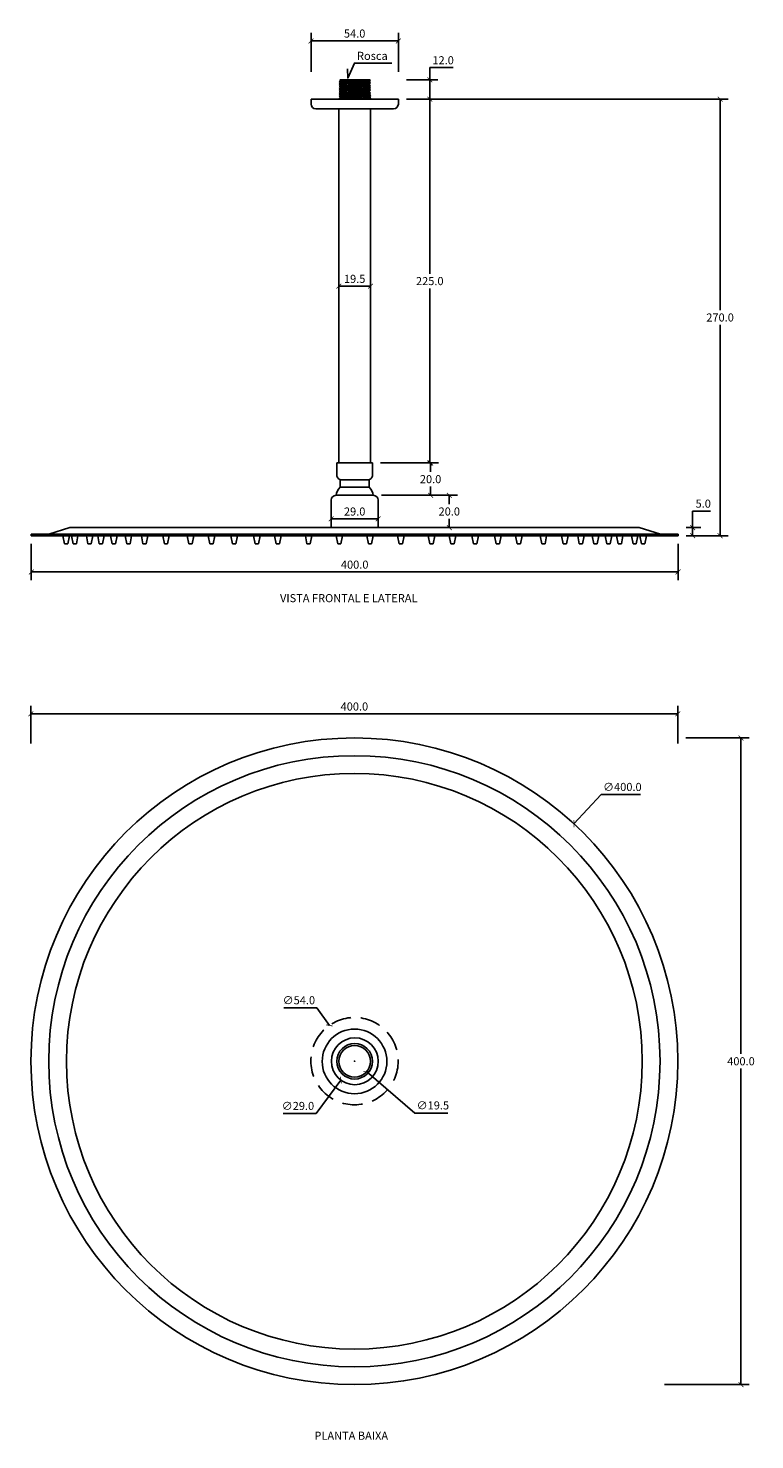
# Model space of a CAD drawing. Units: inches. Extents: x 11736 to 12186, y 1122 to 1995.
import ezdxf

# ---------------------------------------------------------------- set-up
doc = ezdxf.new("R2010")
doc.units = ezdxf.units.IN
doc.header["$MEASUREMENT"] = 0
doc.linetypes.add('HIDDEN', pattern=[0.375, 0.25, -0.125])
doc.layers.add('Cota', color=14, linetype='Continuous')
doc.layers.add('TEXTO', color=7, linetype='Continuous')
doc.styles.get("Standard").update_dxf_attribs({"font": 'arial.ttf'})
doc.dimstyles.get("Standard").update_dxf_attribs({"dimtxt": 0.18, "dimasz": 0.18, "dimexe": 0.18, "dimexo": 0.0625, "dimgap": 0.09, "dimtad": 0, "dimtih": 1, "dimtoh": 1, "dimdec": 4, "dimzin": 0, "dimdsep": 46, "dimtxsty": 'Standard', "dimcen": 0.09, "dimadec": 0, "dimazin": 0, "dimtfac": 1, "dimtdec": 4, "dimtofl": 0, "dimtmove": 0, "dimatfit": 3, "dimfxl": 1, "dimtolj": 1, "dimtzin": 0, "dimarcsym": 0})

# ---------------------------------------------------------------- blocks, each defined once
blk = doc.blocks.new('_ArchTick')
at = {"color": 0, "linetype": 'ByBlock', "const_width": 0.15}
blk.add_lwpolyline([(-0.5, -0.5), (0.5, 0.5)], dxfattribs=at)
blk = doc.blocks.new('*D51')
at = {"layer": 'Cota', "lineweight": -2, "transparency": 16777216}
for p, q in [((11984.74, 1962.67), (11984.74, 1970.22)), ((11984.74, 1970.22), (11999.24, 1970.22)), ((11970.31, 1962.67), (11989.74, 1962.67)), ((11984.74, 1950.67), (11984.74, 1962.67)), ((11975, 1950.67), (11989.74, 1950.67))]:
    blk.add_line(p, q, dxfattribs=at)
at = {"layer": 'Defpoints', "color": 0, "transparency": 16777216}
for p in [(11965.31, 1962.67), (11984.74, 1962.67), (11970, 1950.67)]:
    blk.add_point(p, dxfattribs=at)
at = {"layer": 'Cota', "lineweight": -2, "transparency": 16777216, "xscale": 3, "yscale": 3, "zscale": 3}
for p, rotation in [((11984.74, 1962.67), 90), ((11984.74, 1950.67), 270)]:
    blk.add_blockref('_ArchTick', p, dxfattribs=dict(at, rotation=rotation))
at = {"layer": 'Cota', "color": 7, "transparency": 16777216, "insert": (11992.99, 1974.77), "char_height": 5, "attachment_point": 5}
blk.add_mtext('\\A1;12.0', dxfattribs=at)
blk = doc.blocks.new('*D56')
at = {"layer": 'Cota', "lineweight": -2, "transparency": 16777216}
for p, q in [((11970.31, 1950.67), (11989.74, 1950.67)), ((11984.74, 1950.67), (11984.74, 1842.72)), ((11984.74, 1725.67), (11984.74, 1833.62)), ((11954.31, 1725.67), (11989.74, 1725.67))]:
    blk.add_line(p, q, dxfattribs=at)
at = {"layer": 'Defpoints', "color": 0, "transparency": 16777216}
for p in [(11965.31, 1950.67), (11949.31, 1725.67), (11984.74, 1725.67)]:
    blk.add_point(p, dxfattribs=at)
at = {"layer": 'Cota', "lineweight": -2, "transparency": 16777216, "xscale": 3, "yscale": 3, "zscale": 3}
for p, rotation in [((11984.74, 1950.67), 90), ((11984.74, 1725.67), 270)]:
    blk.add_blockref('_ArchTick', p, dxfattribs=dict(at, rotation=rotation))
at = {"layer": 'Cota', "color": 7, "transparency": 16777216, "insert": (11984.74, 1838.17), "char_height": 5, "attachment_point": 5}
blk.add_mtext('\\A1;225.0', dxfattribs=at)
blk = doc.blocks.new('*D57')
at = {"layer": 'Cota', "lineweight": -2, "transparency": 16777216}
for p, q in [((11954.31, 1725.67), (11990.24, 1725.67)), ((11985.24, 1725.67), (11985.24, 1720.22)), ((11954.81, 1705.67), (11990.24, 1705.67)), ((11985.24, 1705.67), (11985.24, 1711.12))]:
    blk.add_line(p, q, dxfattribs=at)
at = {"layer": 'Defpoints', "color": 0, "transparency": 16777216}
for p in [(11949.31, 1725.67), (11949.81, 1705.67), (11985.24, 1705.67)]:
    blk.add_point(p, dxfattribs=at)
at = {"layer": 'Cota', "lineweight": -2, "transparency": 16777216, "xscale": 3, "yscale": 3, "zscale": 3}
for p, rotation in [((11985.24, 1725.67), 90), ((11985.24, 1705.67), 270)]:
    blk.add_blockref('_ArchTick', p, dxfattribs=dict(at, rotation=rotation))
at = {"layer": 'Cota', "color": 7, "transparency": 16777216, "insert": (11985.24, 1715.67), "char_height": 5, "attachment_point": 5}
blk.add_mtext('\\A1;20.0', dxfattribs=at)
blk = doc.blocks.new('*D58')
at = {"layer": 'Cota', "lineweight": -2, "transparency": 16777216}
for p, q in [((11972.15, 1705.67), (12001.8, 1705.67)), ((11996.8, 1705.67), (11996.8, 1700.22)), ((11985.71, 1685.67), (12001.8, 1685.67)), ((11996.8, 1685.67), (11996.8, 1691.12))]:
    blk.add_line(p, q, dxfattribs=at)
at = {"layer": 'Defpoints', "color": 0, "transparency": 16777216}
for p in [(11967.15, 1705.67), (11980.71, 1685.67), (11996.8, 1685.67)]:
    blk.add_point(p, dxfattribs=at)
at = {"layer": 'Cota', "lineweight": -2, "transparency": 16777216, "xscale": 3, "yscale": 3, "zscale": 3}
for p, rotation in [((11996.8, 1705.67), 90), ((11996.8, 1685.67), 270)]:
    blk.add_blockref('_ArchTick', p, dxfattribs=dict(at, rotation=rotation))
at = {"layer": 'Cota', "color": 7, "transparency": 16777216, "insert": (11996.8, 1695.67), "char_height": 5, "attachment_point": 5}
blk.add_mtext('\\A1;20.0', dxfattribs=at)
blk = doc.blocks.new('*D59')
at = {"layer": 'Cota', "lineweight": -2, "transparency": 16777216}
for p, q in [((12147.28, 1685.67), (12147.28, 1695.97)), ((12147.28, 1695.97), (12158.36, 1695.97)), ((12143.31, 1685.67), (12152.28, 1685.67)), ((12147.28, 1680.67), (12147.28, 1685.67)), ((12143.31, 1680.67), (12152.28, 1680.67))]:
    blk.add_line(p, q, dxfattribs=at)
at = {"layer": 'Defpoints', "color": 0, "transparency": 16777216}
for p in [(12138.31, 1685.67), (12138.31, 1680.67), (12147.28, 1680.67)]:
    blk.add_point(p, dxfattribs=at)
at = {"layer": 'Cota', "lineweight": -2, "transparency": 16777216, "xscale": 3, "yscale": 3, "zscale": 3}
for p, rotation in [((12147.28, 1685.67), 90), ((12147.28, 1680.67), 270)]:
    blk.add_blockref('_ArchTick', p, dxfattribs=dict(at, rotation=rotation))
at = {"layer": 'Cota', "color": 7, "transparency": 16777216, "insert": (12153.82, 1700.52), "char_height": 5, "attachment_point": 5}
blk.add_mtext('\\A1;5.0', dxfattribs=at)
blk = doc.blocks.new('*D60')
at = {"layer": 'Cota', "lineweight": -2, "transparency": 16777216}
for p, q in [((11970.31, 1950.67), (12169.24, 1950.67)), ((12164.24, 1950.67), (12164.24, 1820.22)), ((12164.24, 1680.67), (12164.24, 1811.12)), ((12143.31, 1680.67), (12169.24, 1680.67))]:
    blk.add_line(p, q, dxfattribs=at)
at = {"layer": 'Defpoints', "color": 0, "transparency": 16777216}
for p in [(11965.31, 1950.67), (12164.24, 1950.67), (12138.31, 1680.67)]:
    blk.add_point(p, dxfattribs=at)
at = {"layer": 'Cota', "lineweight": -2, "transparency": 16777216, "xscale": 3, "yscale": 3, "zscale": 3}
for p, rotation in [((12164.24, 1950.67), 90), ((12164.24, 1680.67), 270)]:
    blk.add_blockref('_ArchTick', p, dxfattribs=dict(at, rotation=rotation))
at = {"layer": 'Cota', "color": 7, "transparency": 16777216, "insert": (12164.24, 1815.67), "char_height": 5, "attachment_point": 5}
blk.add_mtext('\\A1;270.0', dxfattribs=at)
blk = doc.blocks.new('*D61')
at = {"layer": 'Cota', "lineweight": -2, "transparency": 16777216}
for p, q in [((11738.31, 1675.67), (11738.31, 1653.25)), ((12138.31, 1675.67), (12138.31, 1653.25)), ((11738.31, 1658.25), (12138.31, 1658.25))]:
    blk.add_line(p, q, dxfattribs=at)
at = {"layer": 'Defpoints', "color": 0, "transparency": 16777216}
for p in [(11738.31, 1680.67), (12138.31, 1680.67), (12138.31, 1658.25)]:
    blk.add_point(p, dxfattribs=at)
at = {"layer": 'Cota', "lineweight": -2, "transparency": 16777216, "xscale": 3, "yscale": 3, "zscale": 3, "rotation": 180}
blk.add_blockref('_ArchTick', (11738.31, 1658.25), dxfattribs=at)
at = {"layer": 'Cota', "lineweight": -2, "transparency": 16777216, "xscale": 3, "yscale": 3, "zscale": 3}
blk.add_blockref('_ArchTick', (12138.31, 1658.25), dxfattribs=at)
at = {"layer": 'Cota', "color": 7, "transparency": 16777216, "insert": (11938.31, 1662.8), "char_height": 5, "attachment_point": 5}
blk.add_mtext('\\A1;400.0', dxfattribs=at)
blk = doc.blocks.new('*D52')
at = {"layer": 'Cota', "lineweight": -2, "transparency": 16777216}
for p, q in [((11923.81, 1691.09), (11952.81, 1691.09)), ((11923.81, 1686.34), (11923.81, 1686.09)), ((11952.81, 1686.34), (11952.81, 1686.09))]:
    blk.add_line(p, q, dxfattribs=at)
at = {"layer": 'Defpoints', "color": 0, "transparency": 16777216}
for p in [(11923.81, 1691.34), (11952.81, 1691.34), (11952.81, 1691.09)]:
    blk.add_point(p, dxfattribs=at)
at = {"layer": 'Cota', "lineweight": -2, "transparency": 16777216, "xscale": 3, "yscale": 3, "zscale": 3, "rotation": 180}
blk.add_blockref('_ArchTick', (11923.81, 1691.09), dxfattribs=at)
at = {"layer": 'Cota', "lineweight": -2, "transparency": 16777216, "xscale": 3, "yscale": 3, "zscale": 3}
blk.add_blockref('_ArchTick', (11952.81, 1691.09), dxfattribs=at)
at = {"layer": 'Cota', "color": 7, "transparency": 16777216, "insert": (11938.31, 1695.65), "char_height": 5, "attachment_point": 5}
blk.add_mtext('\\A1;29.0', dxfattribs=at)
blk = doc.blocks.new('*D62')
at = {"layer": 'Cota', "lineweight": -2, "transparency": 16777216}
for p, q in [((11928.56, 1835), (11948.06, 1835)), ((11928.56, 1830.17), (11928.56, 1830)), ((11948.06, 1830.17), (11948.06, 1830))]:
    blk.add_line(p, q, dxfattribs=at)
at = {"layer": 'Defpoints', "color": 0, "transparency": 16777216}
for p in [(11928.56, 1835.17), (11948.06, 1835.17), (11948.06, 1835)]:
    blk.add_point(p, dxfattribs=at)
at = {"layer": 'Cota', "lineweight": -2, "transparency": 16777216, "xscale": 3, "yscale": 3, "zscale": 3, "rotation": 180}
blk.add_blockref('_ArchTick', (11928.56, 1835), dxfattribs=at)
at = {"layer": 'Cota', "lineweight": -2, "transparency": 16777216, "xscale": 3, "yscale": 3, "zscale": 3}
blk.add_blockref('_ArchTick', (11948.06, 1835), dxfattribs=at)
at = {"layer": 'Cota', "color": 7, "transparency": 16777216, "insert": (11938.31, 1839.55), "char_height": 5, "attachment_point": 5}
blk.add_mtext('\\A1;19.5', dxfattribs=at)
blk = doc.blocks.new('*D53')
at = {"layer": 'Cota', "lineweight": -2, "transparency": 16777216}
for p, q in [((11911.31, 1967.67), (11911.31, 1991.74)), ((11965.31, 1967.67), (11965.31, 1991.74)), ((11911.31, 1986.74), (11965.31, 1986.74))]:
    blk.add_line(p, q, dxfattribs=at)
at = {"layer": 'Defpoints', "color": 0, "transparency": 16777216}
for p in [(11965.31, 1986.74), (11911.31, 1962.67), (11965.31, 1962.67)]:
    blk.add_point(p, dxfattribs=at)
at = {"layer": 'Cota', "lineweight": -2, "transparency": 16777216, "xscale": 3, "yscale": 3, "zscale": 3, "rotation": 180}
blk.add_blockref('_ArchTick', (11911.31, 1986.74), dxfattribs=at)
at = {"layer": 'Cota', "lineweight": -2, "transparency": 16777216, "xscale": 3, "yscale": 3, "zscale": 3}
blk.add_blockref('_ArchTick', (11965.31, 1986.74), dxfattribs=at)
at = {"layer": 'Cota', "color": 7, "transparency": 16777216, "insert": (11938.31, 1991.29), "char_height": 5, "attachment_point": 5}
blk.add_mtext('\\A1;54.0', dxfattribs=at)
blk = doc.blocks.new('*D54')
at = {"layer": 'Cota', "lineweight": -2, "transparency": 16777216}
for p, q in [((11738.13, 1552.22), (11738.13, 1575.5)), ((12138.13, 1552.22), (12138.13, 1575.5)), ((11738.13, 1570.5), (12138.13, 1570.5))]:
    blk.add_line(p, q, dxfattribs=at)
at = {"layer": 'Defpoints', "color": 0, "transparency": 16777216}
for p in [(12138.13, 1570.5), (11738.13, 1547.22), (12138.13, 1547.22)]:
    blk.add_point(p, dxfattribs=at)
at = {"layer": 'Cota', "lineweight": -2, "transparency": 16777216, "xscale": 3, "yscale": 3, "zscale": 3, "rotation": 180}
blk.add_blockref('_ArchTick', (11738.13, 1570.5), dxfattribs=at)
at = {"layer": 'Cota', "lineweight": -2, "transparency": 16777216, "xscale": 3, "yscale": 3, "zscale": 3}
blk.add_blockref('_ArchTick', (12138.13, 1570.5), dxfattribs=at)
at = {"layer": 'Cota', "color": 7, "transparency": 16777216, "insert": (11938.13, 1575.05), "char_height": 5, "attachment_point": 5}
blk.add_mtext('\\A1;400.0', dxfattribs=at)
blk = doc.blocks.new('*D55')
at = {"layer": 'Cota', "lineweight": -2, "transparency": 16777216}
for p, q in [((12143.13, 1555.62), (12182.16, 1555.62)), ((12177.16, 1555.62), (12177.16, 1360.17)), ((12177.16, 1155.62), (12177.16, 1351.06)), ((12129.91, 1155.62), (12182.16, 1155.62))]:
    blk.add_line(p, q, dxfattribs=at)
at = {"layer": 'Defpoints', "color": 0, "transparency": 16777216}
for p in [(12138.13, 1555.62), (12124.91, 1155.62), (12177.16, 1155.62)]:
    blk.add_point(p, dxfattribs=at)
at = {"layer": 'Cota', "lineweight": -2, "transparency": 16777216, "xscale": 3, "yscale": 3, "zscale": 3}
for p, rotation in [((12177.16, 1555.62), 90), ((12177.16, 1155.62), 270)]:
    blk.add_blockref('_ArchTick', p, dxfattribs=dict(at, rotation=rotation))
at = {"layer": 'Cota', "color": 7, "transparency": 16777216, "insert": (12177.16, 1355.62), "char_height": 5, "attachment_point": 5}
blk.add_mtext('\\A1;400.0', dxfattribs=at)
blk = doc.blocks.new('*D63')
at = {"layer": 'Cota', "lineweight": -2, "transparency": 16777216}
for p, q in [((11938.22, 1355.62), (11938.4, 1355.62)), ((11938.31, 1355.53), (11938.31, 1355.71)), ((11975.42, 1323.62), (11945.7, 1349.25)), ((11995.88, 1323.62), (11975.42, 1323.62))]:
    blk.add_line(p, q, dxfattribs=at)
at = {"layer": 'Defpoints', "color": 0, "transparency": 16777216}
for p in [(11930.93, 1361.98), (11945.7, 1349.25)]:
    blk.add_point(p, dxfattribs=at)
at = {"layer": 'Cota', "lineweight": -2, "transparency": 16777216, "xscale": 3, "yscale": 3, "zscale": 3, "rotation": 139.2328947469533}
blk.add_blockref('_ArchTick', (11945.7, 1349.25), dxfattribs=at)
at = {"layer": 'Cota', "color": 7, "transparency": 16777216, "insert": (11986.65, 1328.32), "char_height": 5, "attachment_point": 5}
blk.add_mtext('\\A1;∅19.5', dxfattribs=at)
blk = doc.blocks.new('*D64')
at = {"layer": 'Cota', "lineweight": -2, "transparency": 16777216}
for p, q in [((11938.31, 1355.62), (11938.49, 1355.62)), ((11938.4, 1355.53), (11938.4, 1355.71)), ((11914.42, 1323.3), (11929.76, 1343.97)), ((11894, 1323.3), (11914.42, 1323.3))]:
    blk.add_line(p, q, dxfattribs=at)
at = {"layer": 'Defpoints', "color": 0, "transparency": 16777216}
for p in [(11947.04, 1367.26), (11929.76, 1343.97)]:
    blk.add_point(p, dxfattribs=at)
at = {"layer": 'Cota', "lineweight": -2, "transparency": 16777216, "xscale": 3, "yscale": 3, "zscale": 3, "rotation": 53.41434722111671}
blk.add_blockref('_ArchTick', (11929.76, 1343.97), dxfattribs=at)
at = {"layer": 'Cota', "color": 7, "transparency": 16777216, "insert": (11903.21, 1327.99), "char_height": 5, "attachment_point": 5}
blk.add_mtext('\\A1;∅29.0', dxfattribs=at)
blk = doc.blocks.new('*D65')
at = {"layer": 'Cota', "lineweight": -2, "transparency": 16777216}
for p, q in [((11894.59, 1388.67), (11915, 1388.67)), ((11915, 1388.67), (11922.67, 1377.78)), ((11938.13, 1355.71), (11938.31, 1355.71)), ((11938.22, 1355.62), (11938.22, 1355.8))]:
    blk.add_line(p, q, dxfattribs=at)
at = {"layer": 'Defpoints', "color": 0, "transparency": 16777216}
for p in [(11922.67, 1377.78), (11953.77, 1333.63)]:
    blk.add_point(p, dxfattribs=at)
at = {"layer": 'Cota', "lineweight": -2, "transparency": 16777216, "xscale": 3, "yscale": 3, "zscale": 3, "rotation": 305.163031909868}
blk.add_blockref('_ArchTick', (11922.67, 1377.78), dxfattribs=at)
at = {"layer": 'Cota', "color": 7, "transparency": 16777216, "insert": (11903.8, 1393.36), "char_height": 5, "attachment_point": 5}
blk.add_mtext('\\A1;∅54.0', dxfattribs=at)
blk = doc.blocks.new('*D66')
at = {"layer": 'Cota', "lineweight": -2, "transparency": 16777216}
for p, q in [((12090.66, 1520.59), (12073.9, 1502.47)), ((12114.95, 1520.59), (12090.66, 1520.59)), ((11938.04, 1355.62), (11938.22, 1355.62)), ((11938.13, 1355.53), (11938.13, 1355.71))]:
    blk.add_line(p, q, dxfattribs=at)
at = {"layer": 'Defpoints', "color": 0, "transparency": 16777216}
for p in [(12073.9, 1502.47), (11802.36, 1208.76)]:
    blk.add_point(p, dxfattribs=at)
at = {"layer": 'Cota', "lineweight": -2, "transparency": 16777216, "xscale": 3, "yscale": 3, "zscale": 3, "rotation": 227.2456775827603}
blk.add_blockref('_ArchTick', (12073.9, 1502.47), dxfattribs=at)
at = {"layer": 'Cota', "color": 7, "transparency": 16777216, "insert": (12103.81, 1525.29), "char_height": 5, "attachment_point": 5}
blk.add_mtext('\\A1;∅400.0', dxfattribs=at)
blk = doc.blocks.new('HTC0429 - P')
for centre, radius in [((-0.36, 0), 200), ((-0.36, 0), 189), ((-0.36, 0), 178), ((-0.27, -0.09), 20), ((-0.09, 0), 14.5), ((-0.18, 0), 11), ((-0.18, 0), 9.75)]:
    blk.add_circle(centre, radius)
at = {"linetype": 'HIDDEN', "ltscale": 50}
blk.add_circle((-0.27, 0.09), 27, dxfattribs=at)
blk = doc.blocks.new('HTC0429 - VF')
for p, q in [((27, 0), (-27, 0)), ((-27, 0), (-27, -3)), ((27, -3), (27, 0)), ((-24, -6), (24, -6)), ((-11, -225), (11, -225)), ((-9, -240), (9, -240)), ((-14.5, -265), (-14.5, -248)), ((-11.5, -245), (11.5, -245)), ((14.5, -248), (14.5, -265))]:
    blk.add_line(p, q)
for points in [[(-8.63, 11.54), (-9.63, 10.79)], [(-9.63, 10.79), (-8.63, 10.04)], [(-8.63, 10.04), (-9.63, 9.29)], [(-9.63, 9.29), (-8.63, 8.54)], [(9.24, 12), (-9.24, 12)], [(-9.24, 12), (-8.63, 11.54)], [(9.86, 11.54), (8.86, 10.79)], [(8.86, 10.79), (9.86, 10.04)], [(9.86, 10.04), (8.86, 9.29)], [(8.86, 9.29), (9.86, 8.54)], [(9.24, 12), (9.86, 11.54)], [(-8.63, 8.54), (-9.63, 7.79)], [(-9.63, 7.79), (-8.63, 7.04)], [(-8.63, 7.04), (-9.63, 6.29)], [(-8.63, 7.04), (-9.63, 6.29)], [(-9.63, 6.29), (-8.63, 5.54)], [(-8.63, 5.54), (-9.63, 4.79)], [(-9.63, 4.79), (-8.63, 4.04)], [(-8.63, 4.04), (-9.63, 3.29)], [(-9.63, 3.29), (-8.63, 2.54)], [(-8.56, 2.55), (-9.56, 1.8)], [(-9.56, 1.8), (-8.56, 1.05)], [(-8.5, 1.05), (-9.5, 0.3)], [(-9.5, 0.3), (-9.1, 0)], [(9.86, 8.54), (8.86, 7.79)], [(8.86, 7.79), (9.86, 7.04)], [(9.86, 7.04), (8.86, 6.29)], [(9.86, 7.04), (8.86, 6.29)], [(8.86, 6.29), (9.86, 5.54)], [(9.86, 5.54), (8.86, 4.79)], [(8.86, 4.79), (9.86, 4.04)], [(9.86, 4.04), (8.86, 3.29)], [(8.86, 3.29), (9.86, 2.54)], [(9.93, 2.55), (8.93, 1.8)], [(8.93, 1.8), (9.93, 1.05)], [(9.99, 1.05), (8.99, 0.3)], [(8.99, 0.3), (9.39, 0)], [(-9.75, -225), (-9.75, -6)], [(9.75, -225), (9.75, -6)], [(-9, -235.46), (-9, -240)], [(9, -235.46), (9, -240)], [(-200, -269), (200, -269)], [(-200, -269), (-200, -270)], [(-200, -270), (200, -270)], [(-189.18, -269), (-176.18, -265)], [(-180.4, -270), (-179.4, -275)], [(-177.4, -275), (-176.4, -270)], [(176, -265), (-176.18, -265)], [(-175.09, -270), (-174.09, -275)], [(-172.09, -275), (-171.09, -270)], [(-165.9, -270), (-164.9, -275)], [(-162.9, -275), (-161.9, -270)], [(-158.9, -270), (-157.9, -275)], [(-155.9, -275), (-154.9, -270)], [(-150.9, -270), (-149.9, -275)], [(-147.9, -275), (-146.9, -270)], [(-141.9, -270), (-140.9, -275)], [(-138.9, -275), (-137.9, -270)], [(-131.9, -270), (-130.9, -275)], [(-128.9, -275), (-127.9, -270)], [(-118.68, -270), (-117.68, -275)], [(-115.68, -275), (-114.68, -270)], [(-103.5, -270), (-102.5, -275)], [(-100.5, -275), (-99.5, -270)], [(-90.5, -270), (-89.5, -275)], [(-87.5, -275), (-86.5, -270)], [(-76.5, -270), (-75.5, -275)], [(-73.5, -275), (-72.5, -270)], [(-62.5, -270), (-61.5, -275)], [(-59.5, -275), (-58.5, -270)], [(-49.5, -270), (-48.5, -275)], [(-46.5, -275), (-45.5, -270)], [(-30.5, -270), (-29.5, -275)], [(-27.5, -275), (-26.5, -270)], [(-11.5, -270), (-10.5, -275)], [(-8.5, -275), (-7.5, -270)], [(8.5, -275), (7.5, -270)], [(11.5, -270), (10.5, -275)], [(27.5, -275), (26.5, -270)], [(30.5, -270), (29.5, -275)], [(46.5, -275), (45.5, -270)], [(49.5, -270), (48.5, -275)], [(59.5, -275), (58.5, -270)], [(62.5, -270), (61.5, -275)], [(73.5, -275), (72.5, -270)], [(76.5, -270), (75.5, -275)], [(87.5, -275), (86.5, -270)], [(90.5, -270), (89.5, -275)], [(100.5, -275), (99.5, -270)], [(103.5, -270), (102.5, -275)], [(115.68, -275), (114.68, -270)], [(118.68, -270), (117.68, -275)], [(128.9, -275), (127.9, -270)], [(131.9, -270), (130.9, -275)], [(138.9, -275), (137.9, -270)], [(141.9, -270), (140.9, -275)], [(147.9, -275), (146.9, -270)], [(150.9, -270), (149.9, -275)], [(155.9, -275), (154.9, -270)], [(158.9, -270), (157.9, -275)], [(162.9, -275), (161.9, -270)], [(165.9, -270), (164.9, -275)], [(172.09, -275), (171.09, -270)], [(175.09, -270), (174.09, -275)], [(189, -269), (176, -265)], [(177.4, -275), (176.4, -270)], [(180.4, -270), (179.4, -275)], [(200, -270), (200, -269)], [(-179.4, -275), (-177.4, -275)], [(-174.09, -275), (-172.09, -275)], [(-164.9, -275), (-162.9, -275)], [(-157.9, -275), (-155.9, -275)], [(-149.9, -275), (-147.9, -275)], [(-140.9, -275), (-138.9, -275)], [(-130.9, -275), (-128.9, -275)], [(-117.68, -275), (-115.68, -275)], [(-102.5, -275), (-100.5, -275)], [(-89.5, -275), (-87.5, -275)], [(-75.5, -275), (-73.5, -275)], [(-61.5, -275), (-59.5, -275)], [(-48.5, -275), (-46.5, -275)], [(-29.5, -275), (-27.5, -275)], [(-10.5, -275), (-8.5, -275)], [(10.5, -275), (8.5, -275)], [(29.5, -275), (27.5, -275)], [(48.5, -275), (46.5, -275)], [(61.5, -275), (59.5, -275)], [(75.5, -275), (73.5, -275)], [(89.5, -275), (87.5, -275)], [(102.5, -275), (100.5, -275)], [(117.68, -275), (115.68, -275)], [(130.9, -275), (128.9, -275)], [(140.9, -275), (138.9, -275)], [(149.9, -275), (147.9, -275)], [(157.9, -275), (155.9, -275)], [(164.9, -275), (162.9, -275)], [(174.09, -275), (172.09, -275)], [(179.4, -275), (177.4, -275)]]:
    blk.add_lwpolyline(points)
at = {"color": 252}
for points in [[(9.86, 11.54), (-9.63, 10.79)], [(9.86, 10.04), (-9.63, 9.29)], [(2.16, 12), (-8.63, 11.54)], [(8.86, 10.79), (-8.63, 10.04)], [(8.86, 9.29), (-8.63, 8.54)], [(9.86, 8.54), (-9.63, 7.79)], [(9.86, 7.04), (-9.63, 6.29)], [(9.86, 7.04), (-9.63, 6.29)], [(9.86, 5.54), (-9.63, 4.79)], [(9.86, 4.04), (-9.63, 3.29)], [(9.93, 2.55), (-9.56, 1.8)], [(9.99, 1.05), (-9.5, 0.3)], [(8.86, 7.79), (-8.63, 7.04)], [(8.86, 6.29), (-8.63, 5.54)], [(8.86, 4.79), (-8.63, 4.04)], [(8.86, 3.29), (-8.63, 2.54)], [(8.93, 1.8), (-8.56, 1.05)], [(8.99, 0.3), (2.01, 0)]]:
    blk.add_lwpolyline(points, dxfattribs=at)
blk.add_lwpolyline([(11, -225), (11, -232.5, -0.414214), (8, -235.5), (-8, -235.5, -0.414214), (-11, -232.5), (-11, -225)], format="xyb")
for centre, radius, start, end in [((-24, -3), 3, 180, 270), ((24, -3), 3, 270, 360), ((-2.2, -246.53), 9.43, 136.19039, 170.67951), ((2.2, -246.53), 9.43, 9.32049, 43.80961), ((-11.5, -248), 3, 90, 180), ((11.5, -248), 3, 0, 90)]:
    blk.add_arc(centre, radius, start, end)

msp = doc.modelspace()

# ---------------------------------------------------------------- linework, layer by layer
at = {"layer": 'Cota'}
msp.add_lwpolyline([(11961.29, 1972.98), (11938.18, 1972.98), (11934.02, 1963.77), (11933.79, 1969.46)], dxfattribs=at)

# ---------------------------------------------------------------- block references
for name, p in [('HTC0429 - VF', (11938.31, 1950.67)), ('HTC0429 - P', (11938.49, 1355.62))]:
    msp.add_blockref(name, p)

# ---------------------------------------------------------------- texts
at = {"layer": 'TEXTO', "char_height": 5}
for s, insert, width, attachment_point in [('Rosca', (11958.74, 1979.99), 67.3068, 3), ('VISTA FRONTAL E LATERAL', (11892.16, 1644.58), 97.3169, 1), ('PLANTA BAIXA', (11913.42, 1126.51), 67.3068, 1)]:
    msp.add_mtext(s, dxfattribs=dict(at, insert=insert, width=width, attachment_point=attachment_point))

# ---------------------------------------------------------------- dimensions: what is measured, and where the dimension line sits
at = {"layer": 'Cota'}
for base, p1, p2, picture, middle in [((11965.31, 1986.74), (11911.31, 1962.67), (11965.31, 1962.67), '*D53', (11938.31, 1991.29)), ((11948.06, 1835), (11928.56, 1835.17), (11948.06, 1835.17), '*D62', (11938.31, 1839.55)), ((11952.81, 1691.09), (11923.81, 1691.34), (11952.81, 1691.34), '*D52', (11938.31, 1695.65)), ((12138.31, 1658.25), (11738.31, 1680.67), (12138.31, 1680.67), '*D61', (11938.31, 1662.8)), ((12138.13, 1570.5), (11738.13, 1547.22), (12138.13, 1547.22), '*D54', (11938.13, 1575.05))]:
    dim = msp.add_linear_dim(base=base, p1=p1, p2=p2, dimstyle='Standard', override={"dimtxt": 5, "dimasz": 3, "dimexe": 5, "dimexo": 5, "dimgap": 2, "dimtad": 1, "dimdec": 1, "dimblk1": 'ArchTick', "dimblk2": 'ArchTick', "dimsah": 1, "dimclrd": 256, "dimclre": 256, "dimclrt": 7}, dxfattribs=at)
    dim.commit()
    dim.dimension.update_dxf_attribs({"geometry": picture, "text_midpoint": middle})
for base, p1, p2, picture, middle in [((11984.74, 1962.67), (11970, 1950.67), (11965.31, 1962.67), '*D51', (11992.99, 1970.22)), ((12147.28, 1680.67), (12138.31, 1685.67), (12138.31, 1680.67), '*D59', (12153.82, 1695.97))]:
    dim = msp.add_linear_dim(base=base, p1=p1, p2=p2, angle=90, dimstyle='Standard', override={"dimtxt": 5, "dimasz": 3, "dimexe": 5, "dimexo": 5, "dimgap": 2, "dimtad": 1, "dimdec": 1, "dimblk1": 'ArchTick', "dimblk2": 'ArchTick', "dimsah": 1, "dimclrd": 256, "dimclre": 256, "dimclrt": 7}, dxfattribs=at)
    dim.commit()
    dim.dimension.update_dxf_attribs({"geometry": picture, "text_midpoint": middle, "dimtype": 160})
for base, p1, p2, picture, middle in [((11984.74, 1725.67), (11965.31, 1950.67), (11949.31, 1725.67), '*D56', (11984.74, 1838.17)), ((12164.24, 1950.67), (12138.31, 1680.67), (11965.31, 1950.67), '*D60', (12164.24, 1815.67)), ((11985.24, 1705.67), (11949.31, 1725.67), (11949.81, 1705.67), '*D57', (11985.24, 1715.67)), ((11996.8, 1685.67), (11967.15, 1705.67), (11980.71, 1685.67), '*D58', (11996.8, 1695.67)), ((12177.16, 1155.62), (12138.13, 1555.62), (12124.91, 1155.62), '*D55', (12177.16, 1355.62))]:
    dim = msp.add_linear_dim(base=base, p1=p1, p2=p2, angle=90, dimstyle='Standard', override={"dimtxt": 5, "dimasz": 3, "dimexe": 5, "dimexo": 5, "dimgap": 2, "dimtad": 1, "dimdec": 1, "dimblk1": 'ArchTick', "dimblk2": 'ArchTick', "dimsah": 1, "dimclrd": 256, "dimclre": 256, "dimclrt": 7}, dxfattribs=at)
    dim.commit()
    dim.dimension.update_dxf_attribs({"geometry": picture, "text_midpoint": middle})
for p1, p2, picture, middle in [((11802.36, 1208.76), (12073.9, 1502.47), '*D66', (12103.81, 1520.59)), ((11953.77, 1333.63), (11922.67, 1377.78), '*D65', (11903.8, 1388.67)), ((11947.04, 1367.26), (11929.76, 1343.97), '*D64', (11903.21, 1323.3)), ((11930.93, 1361.98), (11945.7, 1349.25), '*D63', (11986.65, 1323.62))]:
    dim = msp.add_diameter_dim_2p(p1=p1, p2=p2, dimstyle='Standard', override={"dimtxt": 5, "dimasz": 3, "dimexe": 5, "dimexo": 5, "dimgap": 2, "dimtad": 1, "dimdec": 1, "dimblk1": 'ArchTick', "dimblk2": 'ArchTick', "dimsah": 1, "dimclrd": 256, "dimclre": 256, "dimclrt": 7}, dxfattribs=at)
    dim.commit()
    dim.dimension.update_dxf_attribs({"geometry": picture, "text_midpoint": middle, "dimtype": 163})

doc.saveas('drawing.dxf')
